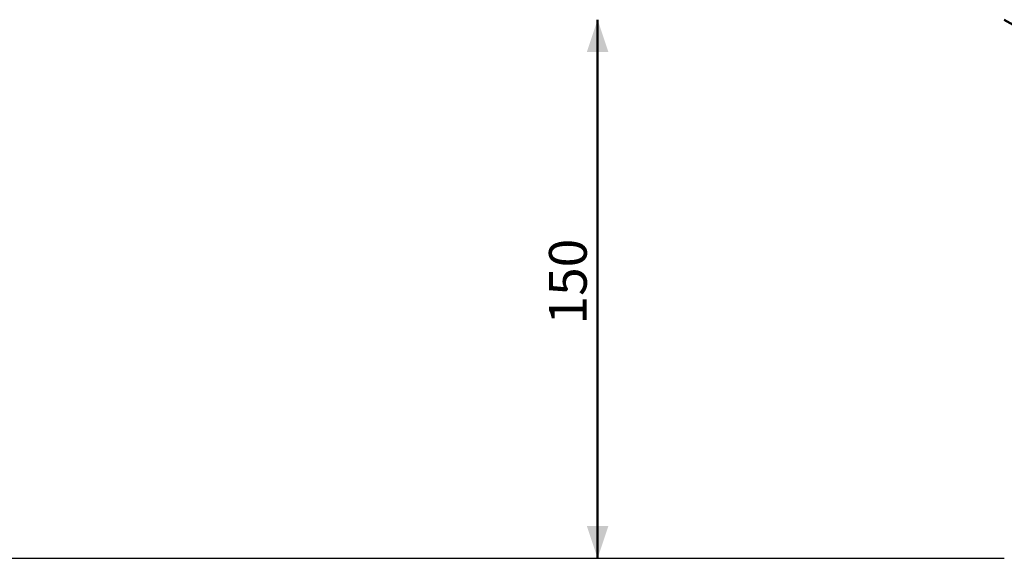
# Model space of a CAD drawing. Units: millimetres. Extents: x 0 to 420, y 0 to 298.
# Drawn here: x 85 to 176, y 131 to 181 of the extents above; entities that cross this region are included whole.
import ezdxf

# ---------------------------------------------------------------- set-up
doc = ezdxf.new("R2010")
doc.units = ezdxf.units.MM
doc.layers.add('LE_NORM', color=179, linetype='Continuous', lineweight=50)
doc.styles.add('SLDTEXTSTYLE0', font='TXT', dxfattribs={"width": 0.605})
doc.dimstyles.new('SLDDIMSTYLE3', dxfattribs={"dimtxt": 3.5, "dimasz": 3, "dimexe": 0, "dimexo": 0.0625, "dimgap": 0.875, "dimtad": 1, "dimlfac": 3, "dimrnd": 1e-09, "dimzin": 12, "dimdsep": 46, "dimtxsty": 'SLDTEXTSTYLE0', "dimsah": 1, "dimcen": 0, "dimadec": 0, "dimazin": 3, "dimtfac": 1, "dimtofl": 0, "dimtmove": 0, "dimatfit": 3, "dimfxl": 0, "dimfrac": 2, "dimtolj": 1, "dimtzin": 12, "dimarcsym": 0})
doc.dimstyles.new('SLDDIMSTYLE4', dxfattribs={"dimtxt": 3.5, "dimasz": 3, "dimexe": 0, "dimexo": 0.0625, "dimgap": 0.875, "dimtad": 1, "dimlfac": 3, "dimrnd": 1e-09, "dimzin": 12, "dimdsep": 46, "dimtxsty": 'SLDTEXTSTYLE0', "dimsah": 1, "dimcen": 0.09, "dimadec": 0, "dimazin": 3, "dimtfac": 1, "dimtofl": 0, "dimtmove": 0, "dimatfit": 3, "dimfxl": 0, "dimfrac": 2, "dimtolj": 1, "dimtzin": 12, "dimarcsym": 0})

# ---------------------------------------------------------------- blocks, each defined once
blk = doc.blocks.new('_D_4')
at = {"layer": 'LE_NORM'}
blk.add_line((219.402, 155.952), (176.037, 180.842), dxfattribs=at)
blk.add_solid([(219.402, 155.952), (217.297, 158.313), (216.302, 156.578)], dxfattribs=at)
at = {"layer": 'LE_NORM', "insert": (195.744, 174.714), "char_height": 3.5, "attachment_point": 1, "rotation": 330.14573, "style": 'SLDTEXTSTYLE0'}
blk.add_mtext('R150', dxfattribs=at)
blk = doc.blocks.new('_D_5')
at = {"layer": 'LE_NORM'}
blk.add_line((176.037, 205.637), (226.037, 205.637), dxfattribs=at)
for points in [[(176.037, 205.637), (179.037, 204.637), (179.037, 206.637)], [(226.037, 205.637), (223.037, 206.637), (223.037, 204.637)]]:
    blk.add_solid(points, dxfattribs=at)
at = {"layer": 'LE_NORM', "insert": (197.748, 210.149), "char_height": 3.5, "attachment_point": 1, "style": 'SLDTEXTSTYLE0'}
blk.add_mtext('150', dxfattribs=at)
blk = doc.blocks.new('_D_6')
at = {"layer": 'LE_NORM'}
blk.add_line((138.314, 180.842), (138.314, 130.842), dxfattribs=at)
for points in [[(138.314, 180.842), (137.314, 177.842), (139.314, 177.842)], [(138.314, 130.842), (139.314, 133.842), (137.314, 133.842)]]:
    blk.add_solid(points, dxfattribs=at)
at = {"layer": 'LE_NORM', "insert": (133.803, 152.553), "char_height": 3.5, "attachment_point": 1, "rotation": 90, "style": 'SLDTEXTSTYLE0'}
blk.add_mtext('150', dxfattribs=at)

msp = doc.modelspace()

# ---------------------------------------------------------------- linework, layer by layer
at = {"color": 7, "linetype": 'Continuous', "lineweight": 25}
msp.add_line((84.70351, 130.84176), (176.03684, 130.84176), dxfattribs=at)
msp.add_arc((84.70351, 180.84176), 50, 180, 270, dxfattribs=at)

# ---------------------------------------------------------------- dimensions: what is measured, and where the dimension line sits
at = {"layer": 'LE_NORM'}
dim = msp.add_linear_dim(base=(226.03684, 205.63737), p1=(176.03684, 180.84176), p2=(226.03684, 180.84176), dimstyle='SLDDIMSTYLE4', dxfattribs=at)
dim.commit()
dim.dimension.update_dxf_attribs({"geometry": '_D_5', "text_midpoint": (201.03684, 205.63737), "dimtype": 160})
dim = msp.add_linear_dim(base=(138.31447, 130.84176), p1=(176.03684, 180.84176), p2=(176.03684, 130.84176), angle=90, dimstyle='SLDDIMSTYLE4', dxfattribs=at)
dim.commit()
dim.dimension.update_dxf_attribs({"geometry": '_D_6', "text_midpoint": (138.31447, 155.84176), "dimtype": 160})
dim = msp.add_radius_dim(center=(176.03684, 180.84176), mpoint=(219.40156, 155.95198), dimstyle='SLDDIMSTYLE3', dxfattribs=at)
dim.commit()
dim.dimension.update_dxf_attribs({"geometry": '_D_4', "text_midpoint": (197.71921, 168.39688), "dimtype": 164})

doc.saveas('drawing.dxf')
